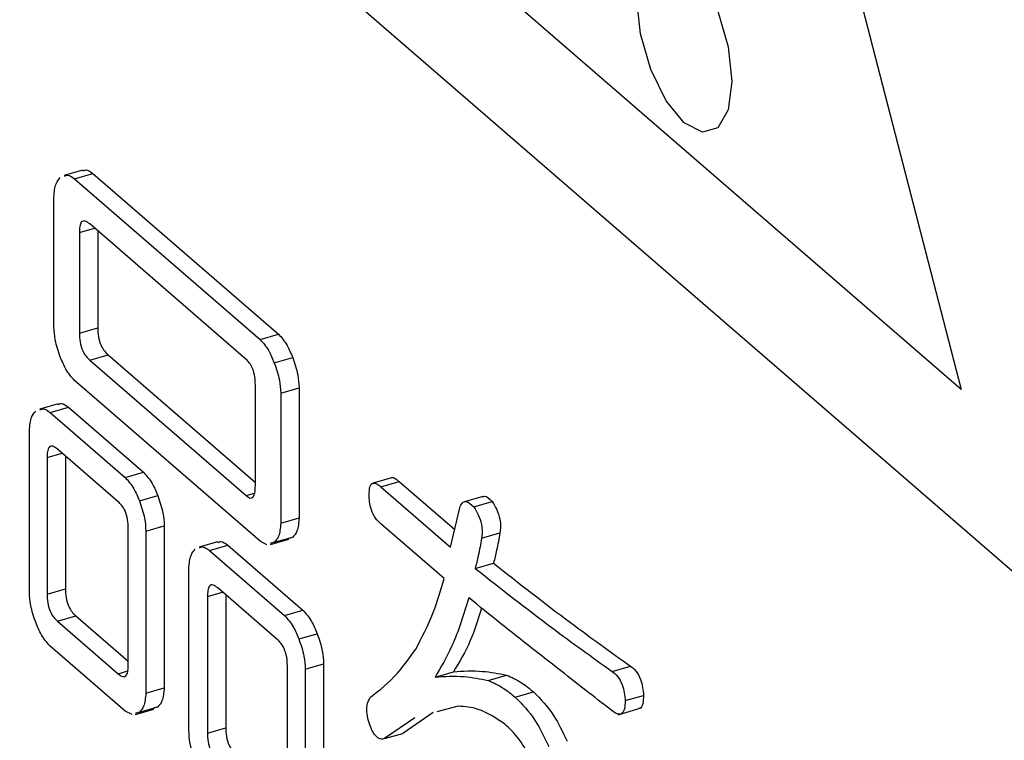
# Model space of a CAD drawing. Units: millimetres. Extents: x 9 to 586, y 15 to 411.
# Drawn here: x 264 to 265, y 94 to 95 of the extents above; entities that cross this region are included whole.
import ezdxf

# ---------------------------------------------------------------- set-up
doc = ezdxf.new("R2010")
doc.units = ezdxf.units.MM

msp = doc.modelspace()

# ---------------------------------------------------------------- linework, layer by layer
at = {"color": 7, "linetype": 'Continuous', "lineweight": 25}
for p, q in [((268.6631, 90.5855), (262.1631, 96.2147)), ((264.3666, 95.4544), (264.6951, 94.1843)), ((264.6951, 94.1843), (264.0381, 94.7533)), ((263.6585, 94.4432), (263.6369, 94.437)), ((263.6491, 94.433), (263.6708, 94.4393)), ((263.6708, 94.4393), (263.8896, 94.2498)), ((263.6491, 94.433), (263.8679, 94.2435)), ((263.6247, 94.2584), (263.6247, 94.4119)), ((263.6548, 94.3697), (263.6727, 94.3749)), ((263.6548, 94.3697), (263.6548, 94.2508)), ((263.8516, 94.2199), (263.667, 94.3798)), ((263.6764, 94.3716), (263.6764, 94.257)), ((263.6548, 94.2508), (263.6764, 94.257)), ((263.8679, 94.2435), (263.8896, 94.2498)), ((263.667, 94.2191), (263.6886, 94.2253)), ((263.667, 94.2191), (263.8516, 94.0592)), ((263.6886, 94.2253), (263.8624, 94.0748)), ((263.8847, 94.2158), (263.9064, 94.222)), ((263.8679, 94.0055), (263.6491, 94.195)), ((263.8624, 94.071), (263.8624, 94.1899)), ((263.8923, 94.1801), (263.914, 94.1864)), ((263.914, 94.1864), (263.914, 94.0329)), ((263.8923, 94.1801), (263.8923, 94.0266)), ((263.6296, 94.1676), (263.608, 94.1613)), ((263.6202, 94.1574), (263.6418, 94.1637)), ((263.6418, 94.1637), (263.7304, 94.0869)), ((263.6202, 94.1574), (263.7088, 94.0807)), ((263.5958, 93.9452), (263.5958, 94.1363)), ((263.7005, 94.0521), (263.6288, 94.1142)), ((263.6166, 94.1041), (263.6345, 94.1093)), ((263.6166, 94.1041), (263.6166, 93.9429)), ((263.6383, 94.106), (263.6383, 93.9492)), ((263.7088, 94.0807), (263.7304, 94.0869)), ((264.0228, 94.0802), (264.0012, 94.0739)), ((264.0103, 94.0698), (264.0319, 94.076)), ((264.0103, 94.0698), (264.0927, 93.9984)), ((264.0319, 94.076), (264.0975, 94.0192)), ((263.7256, 94.0529), (263.7472, 94.0592)), ((263.8516, 94.0592), (263.8614, 94.062)), ((264.1306, 94.0583), (264.109, 94.0521)), ((264.0927, 93.9984), (264.1034, 94.0447)), ((264.1201, 94.046), (264.1418, 94.0522)), ((263.8923, 94.0266), (263.914, 94.0329)), ((263.7125, 93.8599), (263.7125, 94.0211)), ((263.7332, 94.0172), (263.7549, 94.0235)), ((263.7549, 94.0235), (263.7549, 93.8324)), ((264.085, 93.9613), (264.0103, 94.026)), ((263.7332, 94.0172), (263.7332, 93.8262)), ((263.8847, 94.0042), (263.9064, 94.0104)), ((263.9064, 94.0104), (263.9015, 94.0088)), ((264.1293, 94.009), (264.1509, 94.0152)), ((263.8177, 94.0047), (263.796, 93.9985)), ((263.8083, 93.9945), (263.8299, 94.0008)), ((263.8299, 94.0008), (263.9185, 93.9241)), ((263.876, 94.0013), (263.8679, 94.0055)), ((263.8847, 94.0042), (263.8799, 94.0026)), ((263.8802, 94.0016), (263.9018, 94.0078)), ((263.8083, 93.9945), (263.8969, 93.9178)), ((264.1217, 93.9733), (264.1433, 93.9795)), ((263.7838, 93.7823), (263.7838, 93.9734)), ((263.6166, 93.9429), (263.6383, 93.9492)), ((263.8058, 93.9403), (263.8237, 93.9454)), ((263.8058, 93.9403), (263.8058, 93.7791)), ((263.8882, 93.8896), (263.818, 93.9503)), ((263.8275, 93.9422), (263.8275, 93.7853)), ((263.6288, 93.9112), (263.6505, 93.9174)), ((263.6505, 93.9174), (263.7125, 93.8638)), ((263.8969, 93.9178), (263.9185, 93.9241)), ((263.6288, 93.9112), (263.7005, 93.8491)), ((263.9136, 93.8901), (263.9353, 93.8963)), ((263.7088, 93.805), (263.6202, 93.8818)), ((263.9001, 93.6974), (263.9001, 93.8586)), ((263.9213, 93.8544), (263.9429, 93.8606)), ((263.9429, 93.8606), (263.9429, 93.6696)), ((264.2834, 93.8517), (264.305, 93.858)), ((263.7005, 93.8491), (263.7119, 93.8524)), ((263.9213, 93.8544), (263.9213, 93.6633)), ((264.0744, 93.8451), (264.096, 93.8514)), ((264.1369, 93.8412), (264.1586, 93.8474)), ((263.7332, 93.8262), (263.7549, 93.8324)), ((264.169, 93.8213), (264.1906, 93.8276)), ((264.2986, 93.8174), (264.3203, 93.8236)), ((263.7169, 93.8009), (263.7088, 93.805)), ((263.7256, 93.8037), (263.7207, 93.8021)), ((263.721, 93.8011), (263.7427, 93.8074)), ((263.7256, 93.8037), (263.7472, 93.81)), ((263.7472, 93.81), (263.7424, 93.8084)), ((264.0723, 93.8035), (264.0365, 93.7787)), ((264.1018, 93.8108), (264.0765, 93.8041)), ((264.2904, 93.8008), (264.3175, 93.8087)), ((264.0506, 93.7972), (264.0149, 93.7725)), ((263.8058, 93.7791), (263.8275, 93.7853)), ((264.0149, 93.7725), (264.0365, 93.7787)), ((264.0144, 93.7723), (264.0149, 93.7725))]:
    msp.add_line(p, q, dxfattribs=at)
at = {"color": 7, "linetype": 'Continuous', "lineweight": 25, "flags": 128}
msp.add_lwpolyline([(264.4245, 94.5477), (264.4202, 94.5142), (264.408, 94.4932), (264.3898, 94.4879), (264.3683, 94.4991), (264.3469, 94.5251), (264.3287, 94.5619), (264.3165, 94.604), (264.3122, 94.6449), (264.3165, 94.6784), (264.3287, 94.6994), (264.3469, 94.7047), (264.3683, 94.6935), (264.3898, 94.6675), (264.408, 94.6307), (264.4202, 94.5886), (264.4245, 94.5477)], dxfattribs=at)
at = {"color": 7, "linetype": 'Continuous', "lineweight": 25}
for points, knots in [([(263.6588, 94.4422), (263.6601, 94.4429), (263.6635, 94.4446), (263.6679, 94.4414), (263.6708, 94.4393)], [0, 0, 0, 0, 0.359659, 1, 1, 1, 1]), ([(263.6247, 94.4119), (263.6252, 94.4176), (263.6262, 94.4278), (263.6305, 94.4324), (263.6323, 94.4344)], [0, 0, 0, 0, 0.558614, 1, 1, 1, 1]), ([(263.6372, 94.436), (263.6384, 94.4366), (263.6418, 94.4384), (263.6463, 94.4351), (263.6491, 94.433)], [0, 0, 0, 0, 0.359659, 1, 1, 1, 1]), ([(263.667, 94.3798), (263.6651, 94.3812), (263.6615, 94.384), (263.6569, 94.383), (263.655, 94.3769), (263.6549, 94.3721), (263.6548, 94.3697)], [0, 0, 0, 0, 0.280625, 0.559397, 0.779451, 1, 1, 1, 1]), ([(263.6323, 94.2227), (263.63, 94.2295), (263.6258, 94.2416), (263.625, 94.2533), (263.6247, 94.2584)], [0, 0, 0, 0, 0.560206, 1, 1, 1, 1]), ([(263.6764, 94.257), (263.6765, 94.2537), (263.6768, 94.2471), (263.6798, 94.2366), (263.6843, 94.2295), (263.6872, 94.2267), (263.6886, 94.2253)], [0, 0, 0, 0, 0.280679, 0.558826, 0.77923, 1, 1, 1, 1]), ([(263.6548, 94.2508), (263.6549, 94.2475), (263.6551, 94.2409), (263.6581, 94.2303), (263.6626, 94.2233), (263.6655, 94.2205), (263.667, 94.2191)], [0, 0, 0, 0, 0.280679, 0.558826, 0.77923, 1, 1, 1, 1]), ([(263.8679, 94.2435), (263.8715, 94.2395), (263.8779, 94.2324), (263.8826, 94.2209), (263.8847, 94.2158)], [0, 0, 0, 0, 0.558614, 1, 1, 1, 1]), ([(263.8896, 94.2498), (263.8931, 94.2458), (263.8995, 94.2387), (263.9043, 94.2271), (263.9064, 94.222)], [0, 0, 0, 0, 0.558614, 1, 1, 1, 1]), ([(263.6491, 94.195), (263.6456, 94.199), (263.6392, 94.2061), (263.6344, 94.2177), (263.6323, 94.2227)], [0, 0, 0, 0, 0.5586145, 1, 1, 1, 1]), ([(263.8624, 94.1899), (263.8623, 94.193), (263.8621, 94.199), (263.8597, 94.2088), (263.8557, 94.2161), (263.853, 94.2186), (263.8516, 94.2199)], [0, 0, 0, 0, 0.280926, 0.559179, 0.779131, 1, 1, 1, 1]), ([(263.9064, 94.222), (263.9087, 94.2153), (263.9129, 94.2031), (263.9137, 94.1915), (263.914, 94.1864)], [0, 0, 0, 0, 0.560206, 1, 1, 1, 1]), ([(263.8847, 94.2158), (263.8871, 94.209), (263.8913, 94.1969), (263.892, 94.1852), (263.8923, 94.1801)], [0, 0, 0, 0, 0.560206, 1, 1, 1, 1]), ([(263.6083, 94.1603), (263.6095, 94.161), (263.6129, 94.1628), (263.6173, 94.1595), (263.6202, 94.1574)], [0, 0, 0, 0, 0.359659, 1, 1, 1, 1]), ([(263.6299, 94.1666), (263.6311, 94.1672), (263.6346, 94.169), (263.639, 94.1657), (263.6418, 94.1637)], [0, 0, 0, 0, 0.359659, 1, 1, 1, 1]), ([(263.5958, 94.1363), (263.5963, 94.142), (263.5972, 94.1522), (263.6015, 94.1567), (263.6034, 94.1587)], [0, 0, 0, 0, 0.558614, 1, 1, 1, 1]), ([(263.6288, 94.1142), (263.627, 94.1156), (263.6234, 94.1184), (263.6188, 94.1174), (263.6169, 94.1113), (263.6167, 94.1065), (263.6166, 94.1041)], [0, 0, 0, 0, 0.2806251, 0.5593969, 0.7794512, 1, 1, 1, 1]), ([(263.7088, 94.0807), (263.7124, 94.0767), (263.7187, 94.0695), (263.7235, 94.058), (263.7256, 94.0529)], [0, 0, 0, 0, 0.558614, 1, 1, 1, 1]), ([(263.7304, 94.0869), (263.734, 94.0829), (263.7404, 94.0758), (263.7451, 94.0643), (263.7472, 94.0592)], [0, 0, 0, 0, 0.558614, 1, 1, 1, 1]), ([(264.0229, 94.0801), (264.0229, 94.0801), (264.0239, 94.0814), (264.0274, 94.0794), (264.0304, 94.0771), (264.0319, 94.076)], [0, 0, 0, 0, 0.024001, 0.51138, 1, 1, 1, 1]), ([(263.8516, 94.0592), (263.8534, 94.0579), (263.8569, 94.0553), (263.8608, 94.0578), (263.8622, 94.064), (263.8623, 94.0687), (263.8624, 94.071)], [0, 0, 0, 0, 0.28019, 0.557951, 0.778767, 1, 1, 1, 1]), ([(263.9965, 94.0605), (263.9967, 94.0639), (263.9969, 94.0705), (264.0008, 94.0748), (264.0056, 94.0735), (264.0087, 94.071), (264.0103, 94.0698)], [0, 0, 0, 0, 0.280427, 0.558373, 0.778906, 1, 1, 1, 1]), ([(263.7472, 94.0592), (263.7496, 94.0524), (263.7538, 94.0403), (263.7545, 94.0286), (263.7549, 94.0235)], [0, 0, 0, 0, 0.560206, 1, 1, 1, 1]), ([(264.0103, 94.026), (264.0082, 94.0279), (264.0042, 94.0318), (263.9991, 94.0416), (263.9968, 94.052), (263.9966, 94.0577), (263.9965, 94.0605)], [0, 0, 0, 0, 0.281001, 0.559385, 0.779074, 1, 1, 1, 1]), ([(264.1308, 94.0577), (264.1315, 94.0581), (264.1345, 94.0596), (264.1386, 94.0555), (264.1418, 94.0522)], [0, 0, 0, 0, 0.210203, 1, 1, 1, 1]), ([(263.7125, 94.0211), (263.7124, 94.0243), (263.7122, 94.0308), (263.7092, 94.041), (263.7048, 94.0481), (263.702, 94.0508), (263.7005, 94.0521)], [0, 0, 0, 0, 0.280618, 0.558873, 0.779071, 1, 1, 1, 1]), ([(263.7256, 94.0529), (263.7279, 94.0461), (263.7322, 94.034), (263.7329, 94.0224), (263.7332, 94.0172)], [0, 0, 0, 0, 0.560206, 1, 1, 1, 1]), ([(264.1034, 94.0447), (264.1042, 94.0469), (264.106, 94.0513), (264.1119, 94.0535), (264.117, 94.0488), (264.1201, 94.046)], [0, 0, 0, 0, 0.2808291, 0.5610882, 1, 1, 1, 1]), ([(264.1201, 94.046), (264.122, 94.043), (264.1256, 94.037), (264.1293, 94.026), (264.1302, 94.0162), (264.1296, 94.0114), (264.1293, 94.009)], [0, 0, 0, 0, 0.280311, 0.559228, 0.779273, 1, 1, 1, 1]), ([(264.1418, 94.0522), (264.1436, 94.0492), (264.1473, 94.0432), (264.151, 94.0322), (264.1518, 94.0225), (264.1512, 94.0176), (264.1509, 94.0152)], [0, 0, 0, 0, 0.280311, 0.559228, 0.779273, 1, 1, 1, 1]), ([(263.914, 94.0329), (263.9135, 94.0272), (263.9125, 94.017), (263.9083, 94.0124), (263.9064, 94.0104)], [0, 0, 0, 0, 0.558614, 1, 1, 1, 1]), ([(263.8923, 94.0266), (263.8918, 94.0209), (263.8909, 94.0107), (263.8866, 94.0062), (263.8847, 94.0042)], [0, 0, 0, 0, 0.558614, 1, 1, 1, 1]), ([(264.1293, 94.009), (264.128, 94.0021), (264.1258, 93.9897), (264.1229, 93.9783), (264.1217, 93.9733)], [0, 0, 0, 0, 0.559953, 1, 1, 1, 1]), ([(264.1509, 94.0152), (264.1497, 94.0083), (264.1475, 93.996), (264.1446, 93.9846), (264.1433, 93.9795)], [0, 0, 0, 0, 0.559953, 1, 1, 1, 1]), ([(263.7963, 93.9975), (263.7975, 93.9981), (263.801, 93.9999), (263.8054, 93.9966), (263.8083, 93.9945)], [0, 0, 0, 0, 0.359659, 1, 1, 1, 1]), ([(263.818, 94.0037), (263.8192, 94.0044), (263.8226, 94.0061), (263.8271, 94.0029), (263.8299, 94.0008)], [0, 0, 0, 0, 0.359659, 1, 1, 1, 1]), ([(263.7838, 93.9734), (263.7844, 93.9791), (263.7853, 93.9893), (263.7896, 93.9939), (263.7915, 93.9959)], [0, 0, 0, 0, 0.558614, 1, 1, 1, 1]), ([(264.1433, 93.9795), (264.1735, 93.9558), (264.2275, 93.9134), (264.2814, 93.8749), (264.305, 93.858)], [0, 0, 0, 0, 0.559995, 1, 1, 1, 1]), ([(264.1217, 93.9733), (264.1519, 93.9496), (264.2059, 93.9071), (264.2597, 93.8687), (264.2834, 93.8517)], [0, 0, 0, 0, 0.559995, 1, 1, 1, 1]), ([(263.818, 93.9503), (263.8162, 93.9518), (263.8126, 93.9546), (263.808, 93.9536), (263.8061, 93.9475), (263.8059, 93.9427), (263.8058, 93.9403)], [0, 0, 0, 0, 0.2806251, 0.5593969, 0.7794512, 1, 1, 1, 1]), ([(264.0515, 93.8782), (264.0588, 93.8918), (264.0719, 93.9162), (264.081, 93.9475), (264.085, 93.9613)], [0, 0, 0, 0, 0.559969, 1, 1, 1, 1]), ([(263.6034, 93.9095), (263.601, 93.9163), (263.5968, 93.9284), (263.5961, 93.9401), (263.5958, 93.9452)], [0, 0, 0, 0, 0.560206, 1, 1, 1, 1]), ([(263.6166, 93.9429), (263.6167, 93.9396), (263.617, 93.933), (263.62, 93.9225), (263.6245, 93.9154), (263.6274, 93.9126), (263.6288, 93.9112)], [0, 0, 0, 0, 0.280679, 0.558826, 0.77923, 1, 1, 1, 1]), ([(263.6383, 93.9492), (263.6384, 93.9459), (263.6386, 93.9393), (263.6416, 93.9287), (263.6462, 93.9216), (263.649, 93.9188), (263.6505, 93.9174)], [0, 0, 0, 0, 0.280679, 0.558826, 0.77923, 1, 1, 1, 1]), ([(264.114, 93.9388), (264.108, 93.9189), (264.0971, 93.8834), (264.0813, 93.8568), (264.0744, 93.8451)], [0, 0, 0, 0, 0.559769, 1, 1, 1, 1]), ([(264.2849, 93.804), (264.2656, 93.819), (264.2337, 93.8438), (264.1892, 93.8786), (264.1516, 93.9084), (264.1266, 93.9287), (264.114, 93.9388)], [0, 0, 0, 0, 0.3400005, 0.5600007, 0.7800007, 1, 1, 1, 1]), ([(263.8969, 93.9178), (263.9004, 93.9138), (263.9068, 93.9067), (263.9115, 93.8951), (263.9136, 93.8901)], [0, 0, 0, 0, 0.558614, 1, 1, 1, 1]), ([(263.9185, 93.9241), (263.9221, 93.9201), (263.9284, 93.9129), (263.9332, 93.9014), (263.9353, 93.8963)], [0, 0, 0, 0, 0.558614, 1, 1, 1, 1]), ([(264.1292, 93.9265), (264.1251, 93.9132), (264.1161, 93.8845), (264.103, 93.863), (264.096, 93.8514)], [0, 0, 0, 0, 0.461644, 1, 1, 1, 1]), ([(263.6202, 93.8818), (263.6166, 93.8858), (263.6103, 93.8929), (263.6055, 93.9044), (263.6034, 93.9095)], [0, 0, 0, 0, 0.558614, 1, 1, 1, 1]), ([(263.9353, 93.8963), (263.9377, 93.8895), (263.9419, 93.8774), (263.9426, 93.8658), (263.9429, 93.8606)], [0, 0, 0, 0, 0.560206, 1, 1, 1, 1]), ([(263.9001, 93.8586), (263.9, 93.8618), (263.8999, 93.8682), (263.8968, 93.8785), (263.8925, 93.8856), (263.8896, 93.8882), (263.8882, 93.8896)], [0, 0, 0, 0, 0.280618, 0.558873, 0.779071, 1, 1, 1, 1]), ([(263.9136, 93.8901), (263.916, 93.8833), (263.9202, 93.8712), (263.921, 93.8595), (263.9213, 93.8544)], [0, 0, 0, 0, 0.560206, 1, 1, 1, 1]), ([(263.9981, 93.8213), (264.0089, 93.8298), (264.0283, 93.845), (264.0444, 93.868), (264.0515, 93.8782)], [0, 0, 0, 0, 0.559954, 1, 1, 1, 1]), ([(263.7005, 93.8491), (263.7024, 93.8477), (263.706, 93.8449), (263.7105, 93.8465), (263.7123, 93.8526), (263.7124, 93.8575), (263.7125, 93.8599)], [0, 0, 0, 0, 0.280713, 0.558321, 0.778846, 1, 1, 1, 1]), ([(264.305, 93.858), (264.3071, 93.8564), (264.3113, 93.8532), (264.3168, 93.8434), (264.3195, 93.8327), (264.32, 93.8267), (264.3203, 93.8236)], [0, 0, 0, 0, 0.2805108, 0.5584588, 0.7789567, 1, 1, 1, 1]), ([(264.0744, 93.8451), (264.0857, 93.8459), (264.106, 93.8473), (264.1275, 93.843), (264.1369, 93.8412)], [0, 0, 0, 0, 0.560228, 1, 1, 1, 1]), ([(264.096, 93.8514), (264.1074, 93.8522), (264.1276, 93.8535), (264.1491, 93.8493), (264.1586, 93.8474)], [0, 0, 0, 0, 0.560228, 1, 1, 1, 1]), ([(264.1586, 93.8474), (264.1645, 93.8449), (264.175, 93.8404), (264.1858, 93.8315), (264.1906, 93.8276)], [0, 0, 0, 0, 0.559907, 1, 1, 1, 1]), ([(264.2834, 93.8517), (264.2855, 93.8501), (264.2897, 93.847), (264.2951, 93.8372), (264.2979, 93.8265), (264.2984, 93.8204), (264.2986, 93.8174)], [0, 0, 0, 0, 0.2805108, 0.5584588, 0.7789567, 1, 1, 1, 1]), ([(264.1369, 93.8412), (264.1428, 93.8386), (264.1533, 93.8341), (264.1642, 93.8253), (264.169, 93.8213)], [0, 0, 0, 0, 0.559907, 1, 1, 1, 1]), ([(263.7332, 93.8262), (263.7327, 93.8205), (263.7317, 93.8103), (263.7275, 93.8057), (263.7256, 93.8037)], [0, 0, 0, 0, 0.558614, 1, 1, 1, 1]), ([(263.7549, 93.8324), (263.7543, 93.8267), (263.7534, 93.8165), (263.7491, 93.812), (263.7472, 93.81)], [0, 0, 0, 0, 0.558614, 1, 1, 1, 1]), ([(264.1906, 93.8276), (264.1987, 93.8194), (264.2132, 93.8048), (264.225, 93.7803), (264.2303, 93.7695)], [0, 0, 0, 0, 0.559565, 1, 1, 1, 1]), ([(264.3203, 93.8236), (264.3201, 93.8202), (264.3198, 93.8133), (264.3172, 93.8082), (264.3151, 93.8082), (264.3147, 93.8082)], [0, 0, 0, 0, 0.461405, 0.919578, 1, 1, 1, 1]), ([(263.9965, 93.791), (263.9956, 93.7946), (263.9938, 93.8018), (263.9936, 93.814), (263.9964, 93.8186), (263.9981, 93.8213)], [0, 0, 0, 0, 0.2806561, 0.5614227, 1, 1, 1, 1]), ([(264.169, 93.8213), (264.1771, 93.8132), (264.1915, 93.7985), (264.2034, 93.774), (264.2086, 93.7632)], [0, 0, 0, 0, 0.559565, 1, 1, 1, 1]), ([(264.2986, 93.8174), (264.2985, 93.8138), (264.2982, 93.8068), (264.2946, 93.8013), (264.2898, 93.8012), (264.2865, 93.8031), (264.2849, 93.804)], [0, 0, 0, 0, 0.2804, 0.558837, 0.779276, 1, 1, 1, 1]), ([(264.1568, 93.7896), (264.1461, 93.7966), (264.127, 93.8091), (264.1095, 93.8103), (264.1018, 93.8108)], [0, 0, 0, 0, 0.559171, 1, 1, 1, 1]), ([(264.0149, 93.7725), (264.0132, 93.7721), (264.01, 93.7713), (264.0044, 93.7748), (263.9997, 93.7825), (263.9976, 93.7881), (263.9965, 93.791)], [0, 0, 0, 0, 0.280584, 0.559675, 0.779548, 1, 1, 1, 1]), ([(264.2011, 93.6772), (264.2005, 93.6891), (264.1993, 93.7128), (264.1881, 93.7497), (264.1722, 93.7749), (264.1619, 93.7847), (264.1568, 93.7896)], [0, 0, 0, 0, 0.280743, 0.558875, 0.77894, 1, 1, 1, 1]), ([(263.7915, 93.7467), (263.7891, 93.7534), (263.7849, 93.7656), (263.7842, 93.7772), (263.7838, 93.7823)], [0, 0, 0, 0, 0.560206, 1, 1, 1, 1]), ([(263.8058, 93.7791), (263.8059, 93.7758), (263.8062, 93.7692), (263.8092, 93.7586), (263.8137, 93.7515), (263.8166, 93.7487), (263.818, 93.7473)], [0, 0, 0, 0, 0.280679, 0.558826, 0.77923, 1, 1, 1, 1]), ([(263.8275, 93.7853), (263.8276, 93.782), (263.8278, 93.7754), (263.8308, 93.7649), (263.8353, 93.7578), (263.8382, 93.755), (263.8397, 93.7536)], [0, 0, 0, 0, 0.280679, 0.558826, 0.77923, 1, 1, 1, 1])]:
    msp.add_open_spline(points, degree=3, knots=knots, dxfattribs=at)

doc.saveas('drawing.dxf')
